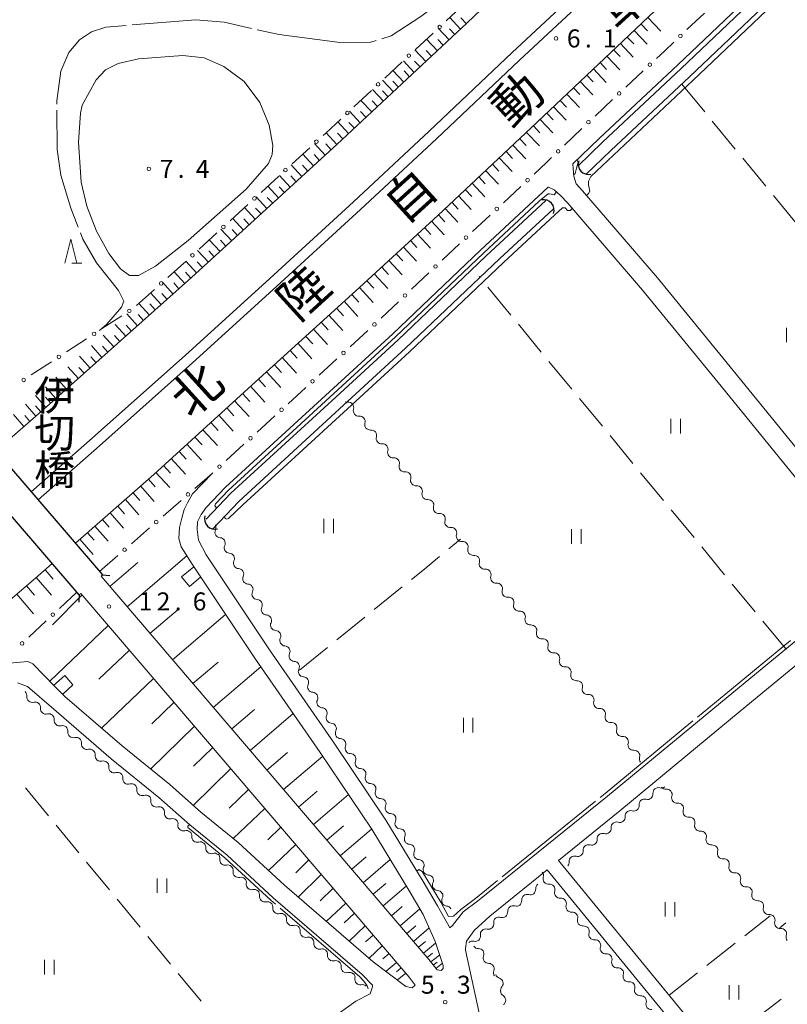
# Model space of a CAD drawing. Units: millimetres. Extents: x -74000 to -72000, y 40500 to 42000.
# Drawn here: x -73063 to -72904, y 40926 to 41131 of the extents above; entities that cross this region are included whole.
import ezdxf

# ---------------------------------------------------------------- set-up
doc = ezdxf.new("R2010")
doc.units = ezdxf.units.MM
for name, color, linetype, lineweight in [('210100_道路縁（街区線）', 7, 'Continuous', 15), ('220300_道路橋（高架部）', 7, 'Continuous', 30), ('220399_道路橋ひげ', 7, 'Continuous', 30), ('222600_分離帯', 7, 'Continuous', 9), ('421906_坑口（真形）', 7, 'Continuous', 30), ('510100_水涯線（河川、湖池等）（海岸線）', 7, 'Continuous', 15), ('510200_一条河川、細流', 7, 'Continuous', 15), ('610111_人工斜面(上)', 7, 'Continuous', 9), ('610199_人工斜面(中)', 7, 'Continuous', 9), ('613000_垣', 7, 'Continuous', 20), ('630200_耕地界', 7, 'Continuous', 9), ('631100_田', 7, 'Continuous', 9), ('633200_針葉樹林', 7, 'Continuous', 9), ('710200_等高線（主曲線）', 7, 'Continuous', 9), ('710300_等高線（補助曲線）', 7, 'Continuous', 9), ('731200_図化機測定による標高点', 7, 'Continuous', 20), ('731207_図化機測定による標高点（注記）', 7, 'Continuous', 20), ('812100_道路の路線名', 7, 'Continuous', 0), ('812500_橋', 7, 'Continuous', 0)]:
    doc.layers.add(name, color=color, linetype=linetype, lineweight=lineweight)
doc.styles.add('Style-Kanji', font='txt')
doc.styles.add('Style-WORKING', font='txt')

msp = doc.modelspace()

# ---------------------------------------------------------------- linework, layer by layer
at = {"layer": '210100_道路縁（街区線）', "flags": 128}
for points in [[(-73068.17, 41041.2), (-73057.61, 41050.36), (-73027.45, 41077.27), (-72997.29, 41104.91), (-72970.22, 41130.17), (-72943.74, 41155.48), (-72923.55, 41174.81), (-72903.09, 41194.72), (-72880.21, 41217.14), (-72855.36, 41241.62), (-72835.46, 41261.64), (-72814.06, 41283.25), (-72793.48, 41304.8), (-72768.27, 41332.05)], [(-72768.27, 41293.83), (-72787.96, 41274.11), (-72807.12, 41254.7), (-72831.55, 41230.16), (-72855.89, 41205.9), (-72882.6, 41179.53), (-72899.45, 41163.4), (-72916.24, 41146.99), (-72936.46, 41127.7), (-72956.82, 41108.39), (-72976.24, 41090.19), (-72992.54, 41075.19), (-73014.97, 41054.87), (-73035.32, 41036.28), (-73051.63, 41021.97)], [(-72824.73, 41137.61), (-72790.6, 41096.84), (-72789.12, 41094.86), (-72789.09, 41094.06), (-72789.35, 41093.24), (-72791.2, 41091.37), (-72840.42, 41051.7), (-72878.71, 41020.47), (-72881.08, 41018.38), (-72882.06, 41018.26), (-72882.59, 41018.3), (-72886.28, 41022.84), (-72914.82, 41057.91), (-72930.6, 41077.21), (-72946.15, 41095.31), (-72947.46, 41096.75), (-72948, 41098.35), (-72948.13, 41099.95), (-72948.15, 41100.92), (-72942.68, 41106.21), (-72926.32, 41121.52), (-72906.87, 41140.1)], [(-72948.41, 41091.79), (-72949.19, 41092.7), (-72950.74, 41094.36), (-72952.09, 41095.54), (-72953.23, 41096.05), (-72953.29, 41096.05), (-72967.35, 41082.97), (-72985.63, 41065.57), (-73007.01, 41045.9), (-73020.41, 41033.63), (-73024.46, 41029.37), (-73025.49, 41027.95), (-73026.24, 41026.39), (-73026.29, 41024.82), (-73026, 41022.57), (-73024.45, 41019.52), (-73011.27, 40999.8), (-72997.81, 40980.38), (-72987.06, 40964.32), (-72979.27, 40951.55), (-72976.29, 40946.53), (-72975.04, 40944.28), (-72974.26, 40942.84), (-72973.73, 40941.94), (-72973.17, 40942.43), (-72970.98, 40945.26), (-72967.99, 40947.47), (-72940.96, 40969.36), (-72915.89, 40990.09), (-72885.29, 41015.28)], [(-72889.38, 41020.31), (-72917.92, 41055.38), (-72933.67, 41074.64), (-72948.41, 41091.79)], [(-72976.41, 40933.16), (-72975.58, 40933.06), (-72975.17, 40933.49), (-72975.15, 40934.08), (-72976.84, 40939.12), (-72979.3, 40944.74), (-72982.27, 40949.74), (-72990.01, 40962.43), (-73000.7, 40978.41), (-73014.16, 40997.83), (-73027.36, 41017.58), (-73029.65, 41021.2), (-73030.12, 41022.95), (-73029.99, 41025.25), (-73029.52, 41027.15), (-73029.01, 41028.98), (-73028.35, 41030.38), (-73027.28, 41032.22), (-73023.21, 41036.49)], [(-73056.44, 41017.74), (-73059.35, 41015.19), (-73080.04, 40997.52), (-73099.16, 40981.39), (-73121.91, 40962.29), (-73141.81, 40945.75), (-73161.45, 40929.72), (-73183.12, 40912.58), (-73202.59, 40897.28), (-73224.75, 40879.9), (-73247, 40862.99), (-73267.01, 40847.8)], [(-73045.97, 41015.39), (-73046.3, 41015.11), (-72978.04, 40935.28), (-72976.41, 40933.16)], [(-72951.17, 40955.96), (-72938.43, 40966.26), (-72913.35, 40987), (-72882.77, 41012.18), (-72852.5, 40974.91)], [(-72980.99, 40930.02), (-72982.22, 40931.7), (-73050.47, 41011.53), (-73050.83, 41011.22)], [(-73067.84, 40996.33), (-73066.89, 40996.85), (-73061.54, 40997.36), (-73060.51, 40996.87)], [(-73060.51, 40996.87), (-73055.87, 40992.1), (-73053.81, 40990.05), (-73041.93, 40979.78), (-73032.02, 40971.73), (-73025.53, 40966.01), (-73017.76, 40959.68), (-73008.16, 40950.81), (-72989.73, 40934.89), (-72982.94, 40929.7), (-72981.61, 40929.44), (-72980.99, 40930.02)], [(-73074.25, 40860.7), (-73051.12, 40879.85), (-73038.36, 40890.14), (-73016.21, 40908.38), (-72997.72, 40923.5), (-72993.32, 40926.69), (-72990.3, 40928.18), (-72989.83, 40929.66), (-72989.84, 40930.02), (-72992.02, 40932.24), (-73010.49, 40948.2), (-73020.06, 40957.04), (-73027.8, 40963.34), (-73034.29, 40969.05), (-73044.18, 40977.1), (-73056.1, 40987.41), (-73061.6, 40992.13), (-73063.7, 40992.89)], [(-72951.17, 40955.96), (-72907.68, 40902.92)], [(-72919.57, 40866.68), (-72964.96, 40919.24), (-72966.9, 40922.07), (-72967.37, 40922.95), (-72970.47, 40937.31), (-72970.48, 40937.64), (-72970.29, 40939.15), (-72968.69, 40941.41), (-72965.47, 40944.36), (-72953.54, 40954.02)], [(-72953.54, 40954.02), (-72910.09, 40900.95)]]:
    msp.add_lwpolyline(points, dxfattribs=at)
at = {"layer": '220300_道路橋（高架部）', "flags": 128}
for points in [[(-73074.21, 41048.22), (-73045.97, 41015.39)], [(-73050.83, 41011.22), (-73079.06, 41044.04)]]:
    msp.add_lwpolyline(points, dxfattribs=at)
at = {"layer": '220399_道路橋ひげ'}
for p, q in [((-73045.97, 41015.39), (-73044.474, 41015.278)), ((-73050.83, 41011.22), (-73050.942, 41009.724))]:
    msp.add_line(p, q, dxfattribs=at)
at = {"layer": '222600_分離帯', "flags": 128}
for points in [[(-73060.81, 41032.64), (-73048.11, 41043.85), (-73028.72, 41061.13), (-73012.05, 41076.3), (-72993.81, 41093.01), (-72978.05, 41107.74), (-72960.79, 41124.06), (-72944.16, 41139.61), (-72925.77, 41156.81), (-72907.7, 41174.56), (-72887.78, 41193.82), (-72867.46, 41214.1), (-72850.35, 41230.98), (-72835.17, 41246.24), (-72820.46, 41260.87), (-72808.94, 41272.79), (-72795.92, 41285.71), (-72780.02, 41301.96), (-72768.27, 41313.66)], [(-72768.27, 41310.52), (-72778.45, 41300.42), (-72794.35, 41284.16), (-72807.37, 41271.25), (-72818.89, 41259.33), (-72833.62, 41244.68), (-72848.79, 41229.42), (-72865.91, 41212.54), (-72886.24, 41192.25), (-72906.17, 41172.98), (-72924.25, 41155.22), (-72942.65, 41138.01), (-72959.28, 41122.46), (-72976.55, 41106.13), (-72992.31, 41091.4), (-73010.57, 41074.68), (-73027.25, 41059.5), (-73046.65, 41042.2), (-73059.38, 41030.97)]]:
    msp.add_lwpolyline(points, dxfattribs=at)
at = {"layer": '421906_坑口（真形）'}
for centre, start, end in [((-72944.892817, 41100.861292), 161.756519, 281.757975), ((-72954.237813, 41091.280783), 340.904998, 100.906454), ((-73022.609358, 41027.049936), 163.823515, 283.824971)]:
    msp.add_arc(centre, 2.165048, start, end, dxfattribs=at)
at = {"layer": '510100_水涯線（河川、湖池等）（海岸線）', "flags": 128}
for points in [[(-72768.27, 41277.54), (-72776.35, 41269.14), (-72796.68, 41248.44), (-72817.5, 41227.34), (-72854.3, 41190.82), (-72872.68, 41172.22), (-72886.36, 41158.87), (-72906.16, 41139.36), (-72925.62, 41120.77), (-72941.98, 41105.46), (-72947.17, 41100.46)], [(-72768.27, 41274.11), (-72774.63, 41267.51), (-72794.99, 41246.77), (-72815.82, 41225.67), (-72852.57, 41189.1), (-72870.96, 41170.49), (-72884.65, 41157.13), (-72904.46, 41137.61), (-72923.94, 41119), (-72940.3, 41103.69), (-72945.45, 41098.69)], [(-73024.41, 41026.98), (-73019.28, 41032.39), (-72997.5, 41052.37), (-72984.53, 41064.3), (-72966.25, 41081.71), (-72953.79, 41093.3)], [(-73023.07, 41024.98), (-73017.66, 41030.66), (-72995.85, 41050.67), (-72982.95, 41062.54), (-72963.4, 41081.13), (-72952.25, 41091.49)], [(-73029.55, 41014.99), (-73027, 41017.03)], [(-73029.55, 41014.99), (-73027.9, 41012.99)], [(-73025.58, 41014.9), (-73027.9, 41012.99)], [(-73056.16, 40992.38), (-73053.85, 40994.44)], [(-73053.85, 40994.44), (-73052.19, 40992.48)], [(-73052.19, 40992.48), (-73054.28, 40990.51)]]:
    msp.add_lwpolyline(points, dxfattribs=at)
at = {"layer": '510200_一条河川、細流', "extrusion": (0, 0, -1)}
for centre, start, end in [((72995.092146, 41052.447269), 264.436326, 293.385971), ((72992.712245, 41049.54924), 320.606687, 16.777048), ((72992.712245, 41049.54924), 264.436315, 320.606676), ((72990.332343, 41046.651212), 320.606676, 16.777037), ((72990.332343, 41046.651212), 264.436315, 320.606676), ((72987.952441, 41043.753184), 320.606676, 16.777037), ((72987.952441, 41043.753184), 264.436315, 320.606676), ((72985.57254, 41040.855155), 320.606676, 16.777037), ((72985.57254, 41040.855155), 264.436315, 320.606676), ((72983.192638, 41037.957127), 320.606676, 16.777037), ((72983.192638, 41037.957127), 264.436315, 320.606676), ((72980.812736, 41035.059099), 320.606676, 16.777037), ((72980.812736, 41035.059099), 264.436315, 320.606676), ((72978.432834, 41032.161071), 320.606676, 16.777037), ((72978.432834, 41032.161071), 264.436315, 320.606676), ((72976.052933, 41029.263043), 320.606676, 16.777037), ((72976.052933, 41029.263043), 264.436315, 320.606676), ((72973.673031, 41026.365014), 320.606676, 16.777037), ((73023.528694, 41025.207271), 149.074342, 205.244703), ((72973.673031, 41026.365014), 264.436315, 320.606676), ((73021.601473, 41021.99039), 92.90398, 149.074342), ((73021.601473, 41021.99039), 149.074342, 205.244703), ((72971.293129, 41023.466986), 320.606676, 16.777037), ((72971.293129, 41023.466986), 264.436315, 320.606676), ((72968.913227, 41020.568958), 320.606676, 16.777037), ((73019.674253, 41018.773509), 92.90398, 149.074342), ((73019.674253, 41018.773509), 149.074342, 205.244703), ((72968.913227, 41020.568958), 264.436315, 320.606676), ((72966.533326, 41017.67093), 320.606676, 16.777037), ((73017.747032, 41015.556629), 92.90398, 149.074342), ((73017.747032, 41015.556629), 149.074342, 205.244703), ((72966.533326, 41017.67093), 264.436315, 320.606676), ((72964.153424, 41014.772901), 320.606676, 16.777037), ((72964.153424, 41014.772901), 264.436315, 320.606676), ((73015.819812, 41012.339748), 92.90398, 149.074342), ((73015.819812, 41012.339748), 149.074342, 205.244703), ((72961.773522, 41011.874873), 320.606676, 16.777037), ((73013.892591, 41009.122867), 92.90398, 149.074342), ((72961.773522, 41011.874873), 264.436315, 320.606676), ((73013.892591, 41009.122867), 149.074342, 205.244703), ((72959.39362, 41008.976845), 320.606676, 16.777037), ((72959.39362, 41008.976845), 264.436315, 320.606676), ((73011.965371, 41005.905987), 92.90398, 149.074342), ((73011.965371, 41005.905987), 149.074342, 205.244703), ((72957.013718, 41006.078817), 320.606676, 16.777037), ((73010.03815, 41002.689106), 92.90398, 149.074342), ((72957.013718, 41006.078817), 264.436315, 320.606676), ((73010.03815, 41002.689106), 149.074342, 205.244703), ((72954.633817, 41003.180789), 320.606676, 16.777037), ((72954.633817, 41003.180789), 264.436315, 320.606676), ((73008.11093, 40999.472225), 92.90398, 149.074342), ((73008.11093, 40999.472225), 149.074342, 205.244703), ((72952.253915, 41000.28276), 320.606676, 16.777037), ((72952.253915, 41000.28276), 264.436315, 320.606676), ((72949.874013, 40997.384732), 320.606676, 16.777037), ((73006.183709, 40996.255345), 92.90398, 149.074342), ((73006.183709, 40996.255345), 149.074342, 205.244703), ((72949.874013, 40997.384732), 264.436315, 320.606676), ((73004.256489, 40993.038464), 92.90398, 149.074342), ((73004.256489, 40993.038464), 149.074342, 205.244703), ((72947.494111, 40994.486704), 320.606676, 16.777037), ((72947.494111, 40994.486704), 264.436315, 320.606676), ((72945.11421, 40991.588676), 320.606676, 16.777037), ((73062.838826, 40990.233338), 130.619197, 186.789558), ((73002.329268, 40989.821583), 92.90398, 149.074342), ((73002.329268, 40989.821583), 149.074342, 205.244703), ((72945.11421, 40991.588676), 264.436315, 320.606676), ((73059.992376, 40987.791981), 74.448836, 130.619197), ((73059.992376, 40987.791981), 130.619197, 186.789558), ((73000.402048, 40986.604703), 92.90398, 149.074342), ((72942.734308, 40988.690647), 320.606676, 16.777037), ((72942.734308, 40988.690647), 264.436315, 320.606676), ((73057.145927, 40985.350624), 74.448836, 130.619197), ((73057.149528, 40985.350571), 130.86502, 187.035381), ((73000.402048, 40986.604703), 149.074342, 205.244703), ((72940.354406, 40985.792619), 320.606676, 16.777037), ((73054.313579, 40982.897024), 74.694659, 130.86502), ((73054.313579, 40982.897024), 130.86502, 187.035381), ((72998.474827, 40983.387822), 92.90398, 149.074342), ((72998.474827, 40983.387822), 149.074342, 205.244703), ((72940.354406, 40985.792619), 264.436315, 320.606676), ((72937.974504, 40982.894591), 320.606676, 16.777037), ((73051.47763, 40980.443477), 74.694659, 130.86502), ((73051.47763, 40980.443477), 130.86502, 187.035381), ((72996.547607, 40980.170941), 92.90398, 149.074342), ((72937.974504, 40982.894591), 264.436315, 320.606676), ((73048.641681, 40977.98993), 74.694659, 130.86502), ((72996.492289, 40980.168951), 146.21969, 202.390051), ((72935.594603, 40979.996563), 320.606676, 16.777037), ((72935.594603, 40979.996563), 264.436315, 320.606676), ((73048.641681, 40977.98993), 130.86502, 187.035381), ((72994.407252, 40977.052042), 90.049329, 146.21969), ((72994.407252, 40977.052042), 146.21969, 202.390051), ((72933.214701, 40977.098535), 320.606676, 16.777037), ((73045.805732, 40975.536383), 74.694659, 130.86502), ((73045.795541, 40975.518587), 129.109123, 185.279484), ((72992.322214, 40973.935134), 90.049329, 146.21969), ((73042.885744, 40973.153089), 72.938762, 129.109123), ((73042.885744, 40973.153089), 129.109123, 185.279484), ((72992.322214, 40973.935134), 146.21969, 202.390051), ((73039.975946, 40970.787592), 72.938762, 129.109123), ((73039.975946, 40970.787592), 129.109123, 185.279484), ((72990.237177, 40970.818225), 90.049329, 146.21969), ((72990.237177, 40970.818225), 146.21969, 202.390051), ((72929.742999, 40972.154521), 230.33632, 286.506681), ((72928.874004, 40971.890235), 264.446047, 320.616408), ((73037.066149, 40968.422094), 72.938762, 129.109123), ((73037.041374, 40968.489274), 131.341806, 187.512167), ((72988.152139, 40967.701317), 90.049329, 146.21969), ((72932.629765, 40969.760972), 230.33632, 286.506681), ((72932.629765, 40969.760972), 174.165959, 230.33632), ((72926.494595, 40968.991803), 320.616408, 16.786769), ((73034.225941, 40966.012212), 75.171445, 131.341806), ((73034.225941, 40966.012212), 131.341806, 187.512167), ((72988.152139, 40967.701317), 146.21969, 202.390051), ((72935.516531, 40967.367422), 174.165959, 230.33632), ((72926.494595, 40968.991803), 264.446047, 320.616408), ((73031.410507, 40963.535151), 75.171445, 131.341806), ((72986.067102, 40964.584408), 90.049329, 146.21969), ((72986.091634, 40964.599822), 148.610285, 204.780646), ((72938.403297, 40964.973872), 174.165959, 230.33632), ((72935.516531, 40967.367422), 230.33632, 286.506681), ((72924.115185, 40966.093371), 320.616408, 16.786769), ((72924.115185, 40966.093371), 264.446047, 320.616408), ((73031.410507, 40963.535151), 131.341806, 187.512167), ((72941.317748, 40962.625599), 174.830466, 231.000827), ((72938.403417, 40964.985509), 231.000827, 287.171188), ((72921.735776, 40963.194938), 320.616408, 16.786769), ((73028.595073, 40961.05809), 75.171445, 131.341806), ((73028.555422, 40961.068117), 129.172006, 185.342367), ((72984.138422, 40961.398656), 92.439924, 148.610285), ((72984.138422, 40961.398656), 148.610285, 204.780646), ((72941.317748, 40962.625599), 231.000827, 287.171188), ((72921.735776, 40963.194938), 264.446047, 320.616408), ((72919.356366, 40960.296506), 320.616408, 16.786769), ((73025.648223, 40958.699428), 73.001645, 129.172006), ((73025.648223, 40958.699428), 129.172006, 185.342367), ((72982.185211, 40958.19749), 92.439924, 148.610285), ((72982.185211, 40958.19749), 148.610285, 204.780646), ((72944.23208, 40960.26569), 231.000827, 287.171188), ((72944.23208, 40960.26569), 174.830466, 231.000827), ((72919.356366, 40960.296506), 264.446047, 320.616408), ((73022.741023, 40956.330738), 73.001645, 129.172006), ((73022.705918, 40956.431091), 132.756699, 188.92706), ((72947.146411, 40957.905781), 231.000823, 287.171184), ((72947.146411, 40957.905781), 174.830466, 231.000827), ((72916.976957, 40957.398073), 320.616408, 16.786769), ((72916.976957, 40957.398073), 264.446047, 320.616408), ((73019.952506, 40953.885267), 76.586338, 132.756699), ((73019.952506, 40953.885267), 132.756699, 188.92706), ((72980.231999, 40954.996323), 92.439924, 148.610285), ((72980.231999, 40954.996323), 148.610285, 204.780646), ((72950.060742, 40955.545871), 174.830462, 219.44822), ((72914.597547, 40954.499641), 320.616408, 16.786769), ((73017.199095, 40951.339442), 76.586338, 132.756699), ((72978.278788, 40951.795157), 92.439924, 148.610285), ((72955.393173, 40952.79753), 140.684286, 196.854647), ((72914.597547, 40954.499641), 264.446047, 320.616408), ((73017.199095, 40951.339442), 132.756699, 188.92706), ((72978.28567, 40951.799673), 149.287172, 205.457533), ((72954.775728, 40950.121951), 354.798504, 50.968866), ((72953.017199, 40949.89628), 84.513925, 140.684286), ((72953.017199, 40949.89628), 140.684286, 196.854647), ((72912.218138, 40951.601209), 320.616408, 16.786769), ((72912.218138, 40951.601209), 264.446047, 320.616408), ((73014.445683, 40948.793617), 76.586338, 132.756699), ((73014.445683, 40948.793617), 132.756699, 188.92706), ((72976.370413, 40948.575656), 93.116811, 149.287172), ((72976.335188, 40948.616082), 150.881426, 207.051787), ((72957.688743, 40947.760416), 354.798504, 50.968866), ((72957.688743, 40947.760416), 50.968866, 107.139227), ((72909.838728, 40948.702776), 320.616408, 16.786769), ((73011.692271, 40946.247792), 76.586338, 132.756699), ((73011.667159, 40946.24409), 130.823173, 186.993534), ((72974.510368, 40945.340028), 94.711065, 150.881426), ((72960.601757, 40945.398881), 354.798504, 50.968866), ((72960.601757, 40945.398881), 50.968866, 107.139227), ((72950.641225, 40946.995031), 84.513925, 140.684286), ((72950.641225, 40946.995031), 140.684286, 196.854647), ((72909.838728, 40948.702776), 264.446047, 320.616408), ((73008.829419, 40943.792614), 74.652811, 130.823173), ((73008.829419, 40943.792614), 130.823173, 186.993534), ((72963.514772, 40943.037347), 50.968866, 107.139227), ((72948.265251, 40944.093782), 84.513925, 140.684286), ((72948.265251, 40944.093782), 140.684286, 196.854647), ((72907.459319, 40945.804344), 320.616408, 16.786769), ((72907.459319, 40945.804344), 264.446047, 320.616408), ((73005.991679, 40941.341139), 74.652811, 130.823173), ((73005.991679, 40941.341139), 130.823173, 186.993534), ((72963.511484, 40943.089429), 351.472184, 47.642545), ((72945.889277, 40941.192533), 84.513925, 140.684286), ((72905.079909, 40942.905911), 320.616408, 16.786769), ((72905.079909, 40942.905911), 264.446047, 320.616408), ((72966.282568, 40940.562852), 351.472184, 47.642545), ((72966.282568, 40940.562852), 47.642545, 103.812906), ((72945.889277, 40941.192533), 140.684286, 196.854647), ((72902.7005, 40940.007479), 320.616408, 16.786769), ((73003.153939, 40938.889664), 74.652811, 130.823173), ((73003.153939, 40938.889664), 130.823173, 186.993534), ((72969.053653, 40938.036275), 47.642545, 103.812906), ((72967.815337, 40938.728317), 269.107926, 325.278287), ((72943.513303, 40938.291283), 84.513925, 140.684286), ((72943.513303, 40938.291283), 140.684286, 196.854647), ((73000.316198, 40936.438189), 74.652811, 130.823173), ((73000.316198, 40936.438189), 130.823173, 186.993534), ((72965.67937, 40935.646086), 325.278287, 21.448648), ((72941.137329, 40935.390034), 84.513925, 140.684286), ((72941.137329, 40935.390034), 140.684286, 196.854647), ((72997.478458, 40933.986714), 74.652811, 130.823173), ((72997.478458, 40933.986714), 130.823173, 186.993534), ((72965.67937, 40935.646086), 269.107926, 325.278287), ((72994.640718, 40931.535239), 74.652811, 130.823173), ((72994.596897, 40931.656937), 135.504055, 191.674417), ((72963.543404, 40932.563855), 325.278287, 21.448648), ((72963.11829, 40932.544722), 287.481467, 343.651828), ((72938.761355, 40932.488785), 84.513925, 140.684286), ((72938.761355, 40932.488785), 140.684286, 196.854647), ((72991.968677, 40928.982062), 79.333694, 135.504055), ((72936.385381, 40929.587536), 84.513925, 140.684286), ((72936.385381, 40929.587536), 140.684286, 196.854647), ((72962.062764, 40928.946338), 343.651828, 39.82219), ((72962.091952, 40928.789988), 301.142441, 357.312802), ((72934.009407, 40926.686286), 84.513925, 140.684286), ((72934.009407, 40926.686286), 140.684286, 196.854647)]:
    msp.add_arc(centre, 1.127969, start, end, dxfattribs=at)
at = {"layer": '510200_一条河川、細流'}
for centre, start, end in [((-72994.874243, 41050.199995), 343.273704, 95.512921), ((-72992.494341, 41047.301967), 343.273716, 95.512932), ((-72990.11444, 41044.403939), 343.273716, 95.512932), ((-72987.734538, 41041.505911), 343.273716, 95.512932), ((-72985.354636, 41038.607882), 343.273716, 95.512932), ((-72982.974734, 41035.709854), 343.273716, 95.512932), ((-72980.594833, 41032.811826), 343.273716, 95.512932), ((-72978.214931, 41029.913798), 343.273716, 95.512932), ((-72975.835029, 41027.015769), 343.273716, 95.512932), ((-73021.486088, 41024.245253), 154.80605, 267.045267), ((-72973.455127, 41024.117741), 343.273716, 95.512932), ((-72971.075226, 41021.219713), 343.273716, 95.512932), ((-73019.558867, 41021.028372), 154.80605, 267.045267), ((-73017.631647, 41017.811491), 154.80605, 267.045267), ((-72968.695324, 41018.321685), 343.273716, 95.512932), ((-72966.315422, 41015.423657), 343.273716, 95.512932), ((-73015.704426, 41014.594611), 154.80605, 267.045267), ((-73013.777206, 41011.37773), 154.80605, 267.045267), ((-72963.93552, 41012.525628), 343.273716, 95.512932), ((-72961.555618, 41009.6276), 343.273716, 95.512932), ((-73011.849985, 41008.160849), 154.80605, 267.045267), ((-72959.175717, 41006.729572), 343.273716, 95.512932), ((-73009.922765, 41004.943969), 154.80605, 267.045267), ((-72956.795815, 41003.831544), 343.273716, 95.512932), ((-73007.995544, 41001.727088), 154.80605, 267.045267), ((-72954.415913, 41000.933515), 343.273716, 95.512932), ((-73006.068324, 40998.510207), 154.80605, 267.045267), ((-72952.036011, 40998.035487), 343.273716, 95.512932), ((-73004.141103, 40995.293327), 154.80605, 267.045267), ((-72949.65611, 40995.137459), 343.273716, 95.512932), ((-73002.213883, 40992.076446), 154.80605, 267.045267), ((-72947.276208, 40992.239431), 343.273716, 95.512932), ((-73060.596729, 40989.967407), 173.261195, 285.500412), ((-73000.286662, 40988.859565), 154.80605, 267.045267), ((-72944.896306, 40989.341403), 343.273716, 95.512932), ((-73057.750279, 40987.526049), 173.261195, 285.500412), ((-72942.516404, 40986.443374), 343.273716, 95.512932), ((-73054.908593, 40985.075023), 173.015371, 285.254588), ((-72998.359442, 40985.642685), 154.80605, 267.045267), ((-72940.136503, 40983.545346), 343.273716, 95.512932), ((-73052.072644, 40982.621475), 173.015371, 285.254588), ((-72996.432221, 40982.425804), 154.80605, 267.045267), ((-72937.756601, 40980.647318), 343.273716, 95.512932), ((-73049.236695, 40980.167928), 173.015371, 285.254588), ((-72994.404307, 40979.309853), 157.660702, 269.899918), ((-73046.400746, 40977.714381), 173.015371, 285.254588), ((-72935.376699, 40977.74929), 343.273716, 95.512932), ((-73043.547215, 40975.311833), 174.771269, 287.010486), ((-72992.319269, 40976.192945), 157.660702, 269.899918), ((-73040.637417, 40972.946335), 174.771269, 287.010486), ((-72990.234232, 40973.076036), 157.660702, 269.899918), ((-72930.383545, 40969.989477), 73.544072, 185.783288), ((-73037.72762, 40970.580838), 174.771269, 287.010486), ((-72988.149194, 40969.959128), 157.660702, 269.899918), ((-72928.656482, 40969.642925), 343.263984, 95.503201), ((-73034.80281, 40968.195087), 172.538585, 284.777802), ((-72986.064157, 40966.842219), 157.660702, 269.899918), ((-72933.270311, 40967.595927), 73.544072, 185.783288), ((-72926.277073, 40966.744493), 343.263984, 95.503201), ((-73031.987376, 40965.718026), 172.538585, 284.777802), ((-72936.157077, 40965.202377), 73.544072, 185.783288), ((-72923.897663, 40963.846061), 343.263984, 95.503201), ((-73029.171942, 40963.240964), 172.538585, 284.777802), ((-72984.041303, 40963.654379), 155.270107, 267.509324), ((-72939.069029, 40962.828038), 72.879565, 185.118781), ((-73026.307324, 40960.858896), 174.708386, 286.947602), ((-72982.088092, 40960.453213), 155.270107, 267.509324), ((-72941.983361, 40960.468129), 72.879565, 185.118781), ((-72921.518254, 40960.947628), 343.263984, 95.503201), ((-73023.400124, 40958.490206), 174.708386, 286.947602), ((-72944.897692, 40958.108219), 72.879565, 185.118781), ((-72919.138844, 40958.049196), 343.263984, 95.503201), ((-72980.13488, 40957.252047), 155.270107, 267.509324), ((-72947.812024, 40955.74831), 72.879569, 185.118786), ((-73020.4753, 40956.08172), 171.123693, 283.36291), ((-72978.181669, 40954.05088), 155.270107, 267.509324), ((-72916.759435, 40955.150763), 343.263984, 95.503201), ((-73017.721888, 40953.535895), 171.123693, 283.36291), ((-72953.232058, 40952.143847), 163.196105, 275.435322), ((-72914.380025, 40952.252331), 343.263984, 95.503201), ((-73014.968476, 40950.99007), 171.123693, 283.36291), ((-72976.246652, 40950.830074), 154.593219, 266.832436), ((-72912.000616, 40949.353898), 343.263984, 95.503201), ((-73012.215065, 40948.444245), 171.123693, 283.36291), ((-72957.024334, 40949.918257), 252.911526, 5.150743), ((-72950.856084, 40949.242597), 163.196105, 275.435322), ((-72974.323934, 40947.59013), 152.998966, 265.238182), ((-72959.937348, 40947.556723), 252.911526, 5.150743), ((-72948.48011, 40946.341348), 163.196105, 275.435322), ((-72909.621206, 40946.455466), 343.263984, 95.503201), ((-73009.426023, 40945.970178), 173.057219, 285.296436), ((-72962.850363, 40945.195188), 252.911526, 5.150743), ((-72907.241797, 40943.557034), 343.263984, 95.503201), ((-73006.588283, 40943.518703), 173.057219, 285.296436), ((-72965.744483, 40942.755609), 256.237846, 8.477063), ((-72946.104136, 40943.440099), 163.196105, 275.435322), ((-73003.750543, 40941.067227), 173.057219, 285.296436), ((-72968.515567, 40940.229032), 256.237846, 8.477063), ((-72943.728162, 40940.53885), 163.196105, 275.435322), ((-72904.862387, 40940.658601), 343.263984, 95.503201), ((-73000.912803, 40938.615752), 173.057219, 285.296436), ((-72998.075062, 40936.164277), 173.057219, 285.296436), ((-72967.781186, 40936.470762), 338.602104, 90.841321), ((-72941.352188, 40937.6376), 163.196105, 275.435322), ((-72965.645219, 40933.388532), 338.602104, 90.841321), ((-72938.976214, 40934.736351), 163.196105, 275.435322), ((-72995.237322, 40933.712802), 173.057219, 285.296436), ((-72936.60024, 40931.835102), 163.196105, 275.435322), ((-72992.385589, 40931.201049), 168.376336, 280.615553), ((-72963.797486, 40930.391489), 320.228563, 72.46778), ((-72963.260476, 40926.858079), 306.567589, 58.806806), ((-72934.224266, 40928.933852), 163.196105, 275.435322), ((-72931.848292, 40926.032603), 163.196105, 275.435322)]:
    msp.add_arc(centre, 1.129844, start, end, dxfattribs=at)
at = {"layer": '610111_人工斜面(上)', "flags": 128}
for points in [[(-72785.05, 41313.91), (-72793.48, 41304.8), (-72814.06, 41283.25), (-72835.46, 41261.64), (-72855.36, 41241.62), (-72880.21, 41217.14), (-72903.09, 41194.72), (-72923.55, 41174.81), (-72943.74, 41155.48), (-72970.22, 41130.17), (-72997.29, 41104.91), (-73027.45, 41077.27), (-73057.61, 41050.36), (-73068.17, 41041.2)], [(-72768.27, 41293.83), (-72787.96, 41274.11), (-72807.12, 41254.7), (-72831.55, 41230.16), (-72855.89, 41205.9), (-72882.6, 41179.53), (-72899.45, 41163.4), (-72916.24, 41146.99), (-72936.46, 41127.7), (-72956.82, 41108.39), (-72976.24, 41090.19), (-72992.54, 41075.19), (-73014.97, 41054.87), (-73035.32, 41036.28), (-73051.63, 41021.97)], [(-73361.72, 40780.22), (-73351.5, 40787.12), (-73329.46, 40802.5), (-73308.68, 40817.27), (-73288.68, 40831.8), (-73267.01, 40847.8), (-73247, 40862.99), (-73224.75, 40879.9), (-73202.59, 40897.28), (-73183.12, 40912.58), (-73161.45, 40929.72), (-73141.81, 40945.75), (-73121.91, 40962.29), (-73099.16, 40981.39), (-73080.04, 40997.52), (-73059.35, 41015.19), (-73056.44, 41017.74)], [(-73045.97, 41015.39), (-73046.59, 41016.1)], [(-72976.41, 40933.16), (-72978.04, 40935.28), (-73046.3, 41015.11)], [(-73050.47, 41011.53), (-72982.22, 40931.7), (-72980.99, 40930.02)]]:
    msp.add_lwpolyline(points, dxfattribs=at)
at = {"layer": '610199_人工斜面(中)', "flags": 128}
for points in [[(-72971.52, 41128.96), (-72973.77, 41131.37)], [(-72970.32, 41130.08), (-72971.44, 41131.29)], [(-72932.61, 41131.37), (-72929.89, 41128.52)], [(-72973.93, 41126.7), (-72976.19, 41129.12)], [(-72972.73, 41127.83), (-72973.85, 41129.04)], [(-72935.45, 41128.66), (-72932.74, 41125.82)], [(-72934.03, 41130.02), (-72932.67, 41128.59)], [(-72976.35, 41124.45), (-72978.6, 41126.86)], [(-72975.14, 41125.58), (-72976.27, 41126.78)], [(-72936.87, 41127.31), (-72935.52, 41125.89)], [(-72978.76, 41122.2), (-72981.01, 41124.62)], [(-72977.55, 41123.33), (-72978.68, 41124.53)], [(-72939.69, 41124.64), (-72938.35, 41123.23)], [(-72938.28, 41125.97), (-72935.6, 41123.14)], [(-72941.09, 41123.31), (-72938.43, 41120.5)], [(-72981.17, 41119.95), (-72983.42, 41122.36)], [(-72979.96, 41121.08), (-72981.09, 41122.28)], [(-72943.88, 41120.66), (-72941.24, 41117.87)], [(-72942.49, 41121.98), (-72941.16, 41120.58)], [(-72983.35, 41117.92), (-72985.6, 41120.33)], [(-72982.15, 41119.04), (-72983.27, 41120.25)], [(-72945.27, 41119.34), (-72943.95, 41117.95)], [(-72987.58, 41113.97), (-72989.83, 41116.38)], [(-72985.48, 41115.93), (-72987.73, 41118.34)], [(-72984.45, 41116.89), (-72985.58, 41118.1)], [(-72948.03, 41116.72), (-72946.72, 41115.34)], [(-72946.66, 41118.03), (-72944.03, 41115.25)], [(-72986.6, 41114.89), (-72987.73, 41116.09)], [(-72949.41, 41115.42), (-72946.8, 41112.66)], [(-72989.99, 41111.72), (-72992.24, 41114.13)], [(-72988.78, 41112.85), (-72989.91, 41114.05)], [(-72952.18, 41112.79), (-72949.55, 41110.03)], [(-72950.79, 41114.1), (-72949.49, 41112.73)], [(-72992.4, 41109.47), (-72994.65, 41111.89)], [(-72991.2, 41110.6), (-72992.32, 41111.8)], [(-72953.57, 41111.47), (-72952.26, 41110.08)], [(-72994.81, 41107.22), (-72997.06, 41109.63)], [(-72993.61, 41108.35), (-72994.73, 41109.55)], [(-72956.38, 41108.81), (-72955.05, 41107.4)], [(-72954.97, 41110.15), (-72952.32, 41107.35)], [(-72997.23, 41104.97), (-72999.48, 41107.38)], [(-72996.02, 41106.09), (-72997.15, 41107.3)], [(-72959.22, 41106.14), (-72957.89, 41104.71)], [(-72957.8, 41107.47), (-72955.14, 41104.63)], [(-72999.66, 41102.74), (-73001.89, 41105.17)], [(-72998.44, 41103.85), (-72999.56, 41105.07)], [(-72960.65, 41104.8), (-72957.98, 41101.95)], [(-73002.09, 41100.51), (-73004.32, 41102.94)], [(-73000.87, 41101.63), (-73001.99, 41102.84)], [(-72963.48, 41102.14), (-72960.82, 41099.31)], [(-72962.07, 41103.47), (-72960.73, 41102.05)], [(-73004.52, 41098.28), (-73006.75, 41100.72)], [(-73003.3, 41099.4), (-73004.42, 41100.61)], [(-72964.9, 41100.82), (-72963.57, 41099.4)], [(-73006.95, 41096.05), (-73009.18, 41098.49)], [(-73005.74, 41097.17), (-73006.85, 41098.39)], [(-72967.72, 41098.18), (-72966.4, 41096.76)], [(-72966.31, 41099.5), (-72963.66, 41096.67)], [(-73009.39, 41093.82), (-73011.62, 41096.26)], [(-73008.17, 41094.94), (-73009.28, 41096.16)], [(-72969.13, 41096.86), (-72966.49, 41094.04)], [(-73011.82, 41091.6), (-73014.05, 41094.03)], [(-73010.6, 41092.71), (-73011.72, 41093.93)], [(-72971.93, 41094.23), (-72969.3, 41091.42)], [(-72970.53, 41095.54), (-72969.21, 41094.13)], [(-73014.25, 41089.37), (-73016.48, 41091.8)], [(-72973.33, 41092.92), (-72972.02, 41091.51)], [(-73013.03, 41090.48), (-73014.15, 41091.7)], [(-72976.14, 41090.28), (-72974.83, 41088.88)], [(-72974.73, 41091.61), (-72972.11, 41088.81)], [(-73016.68, 41087.14), (-73018.91, 41089.57)], [(-73015.47, 41088.25), (-73016.58, 41089.47)], [(-72979.01, 41087.64), (-72977.69, 41086.2)], [(-72977.57, 41088.97), (-72974.94, 41086.12)], [(-73019.12, 41084.91), (-73021.35, 41087.34)], [(-73017.9, 41086.02), (-73019.01, 41087.24)], [(-72980.46, 41086.3), (-72977.8, 41083.4)], [(-73021.55, 41082.68), (-73023.78, 41085.11)], [(-73020.33, 41083.79), (-73021.45, 41085.01)], [(-72983.41, 41083.59), (-72980.7, 41080.64)], [(-72981.94, 41084.95), (-72980.59, 41083.49)], [(-73023.98, 41080.45), (-73026.21, 41082.88)], [(-73022.76, 41081.56), (-73023.88, 41082.78)], [(-72984.91, 41082.21), (-72983.54, 41080.72)], [(-73026.41, 41078.22), (-73028.64, 41080.65)], [(-73025.2, 41079.34), (-73026.31, 41080.55)], [(-72986.41, 41080.83), (-72983.65, 41077.83)], [(-73028.86, 41076.01), (-73031.06, 41078.47)], [(-73027.63, 41077.11), (-73028.73, 41078.34)], [(-72989.46, 41078.03), (-72986.65, 41074.98)], [(-72987.93, 41079.43), (-72986.54, 41077.92)], [(-73031.32, 41073.81), (-73033.52, 41076.27)], [(-73030.09, 41074.91), (-73031.19, 41076.14)], [(-72991.01, 41076.6), (-72989.59, 41075.06)], [(-73033.79, 41071.62), (-73035.98, 41074.08)], [(-73032.56, 41072.71), (-73033.65, 41073.94)], [(-72994.14, 41073.74), (-72992.71, 41072.16)], [(-72992.56, 41075.17), (-72989.73, 41072.05)], [(-73036.25, 41069.42), (-73038.45, 41071.88)], [(-73035.02, 41070.52), (-73036.12, 41071.75)], [(-72995.72, 41072.31), (-72992.86, 41069.14)], [(-73038.71, 41067.22), (-73040.91, 41069.68)], [(-73037.48, 41068.32), (-73038.58, 41069.55)], [(-72998.91, 41069.42), (-72996.02, 41066.23)], [(-72997.32, 41070.86), (-72995.88, 41069.27)], [(-73041.17, 41065.03), (-73043.37, 41067.49)], [(-73039.94, 41066.12), (-73041.04, 41067.36)], [(-73000.52, 41067.96), (-72999.07, 41066.36)], [(-73043.64, 41062.83), (-73045.83, 41065.29)], [(-73042.4, 41063.93), (-73043.5, 41065.16)], [(-73002.13, 41066.5), (-72999.22, 41063.29)], [(-73046.1, 41060.63), (-73048.29, 41063.09)], [(-73005.36, 41063.57), (-73002.43, 41060.33)], [(-73003.75, 41065.04), (-73002.28, 41063.43)], [(-73044.87, 41061.73), (-73045.96, 41062.96)], [(-73006.99, 41062.09), (-73005.52, 41060.47)], [(-73048.56, 41058.43), (-73050.76, 41060.9)], [(-73047.33, 41059.53), (-73048.43, 41060.76)], [(-73010.27, 41059.13), (-73008.79, 41057.49)], [(-73008.63, 41060.62), (-73005.67, 41057.36)], [(-73051.02, 41056.24), (-73053.22, 41058.7)], [(-73049.79, 41057.34), (-73050.89, 41058.57)], [(-73011.91, 41057.64), (-73008.93, 41054.35)], [(-73053.48, 41054.04), (-73055.68, 41056.5)], [(-73052.25, 41055.14), (-73053.35, 41056.37)], [(-73013.57, 41056.14), (-73012.07, 41054.49)], [(-73055.68, 41052.08), (-73057.88, 41054.54)], [(-73054.57, 41053.07), (-73055.67, 41054.3)], [(-73016.87, 41053.13), (-73015.36, 41051.48)], [(-73015.22, 41054.64), (-73012.21, 41051.35)], [(-73059.85, 41048.41), (-73062.02, 41050.91)], [(-73057.76, 41050.23), (-73059.95, 41052.69)], [(-73056.75, 41051.13), (-73057.85, 41052.36)], [(-73018.52, 41051.63), (-73015.5, 41048.32)], [(-73062.35, 41046.25), (-73064.51, 41048.74)], [(-73058.83, 41049.3), (-73059.91, 41050.55)], [(-73020.17, 41050.12), (-73018.66, 41048.46)], [(-73061.1, 41047.33), (-73062.18, 41048.58)], [(-73023.48, 41047.09), (-73021.97, 41045.44)], [(-73021.83, 41048.61), (-73018.81, 41045.3)], [(-73025.14, 41045.58), (-73022.11, 41042.27)], [(-73026.8, 41044.07), (-73025.28, 41042.41)], [(-73030.08, 41041.07), (-73028.58, 41039.43)], [(-73028.45, 41042.55), (-73025.42, 41039.24)], [(-73031.7, 41039.59), (-73028.73, 41036.34)], [(-73034.87, 41036.69), (-73031.97, 41033.53)], [(-73033.28, 41038.14), (-73031.82, 41036.54)], [(-73036.46, 41035.28), (-73035.05, 41033.68)], [(-73039.65, 41032.48), (-73038.25, 41030.88)], [(-73038.06, 41033.88), (-73035.25, 41030.68)], [(-73041.24, 41031.08), (-73038.45, 41027.9)], [(-73044.41, 41028.3), (-73041.63, 41025.13)], [(-73042.83, 41029.69), (-73041.43, 41028.1)], [(-73045.99, 41026.92), (-73044.6, 41025.34)], [(-73049.14, 41024.15), (-73047.76, 41022.58)], [(-73047.57, 41025.53), (-73044.8, 41022.38)], [(-73050.71, 41022.78), (-73047.95, 41019.63)], [(-73044.48, 41012.97), (-73038.64, 41017.97)], [(-73040.85, 41008.73), (-73028.47, 41019.32)], [(-73057.92, 41016.44), (-73056.26, 41014.51)], [(-73059.77, 41014.83), (-73056.62, 41011.15)], [(-73061.81, 41013.09), (-73060.15, 41011.15)], [(-73063.84, 41011.35), (-73060.36, 41007.28)], [(-73050.25, 41011.26), (-73056.41, 41005)], [(-73036.13, 41003.21), (-73030.29, 41008.21)], [(-73031.42, 40997.69), (-73020.38, 41007.13)], [(-73044.79, 41004.87), (-73056.98, 40993.23)], [(-73040.35, 40999.68), (-73046.77, 40993.71)], [(-73027.19, 40992.75), (-73021.97, 40997.22)], [(-73022.96, 40987.81), (-73013.08, 40996.26)], [(-73035.36, 40993.84), (-73046.18, 40983.45)], [(-73031.11, 40988.88), (-73035.71, 40984.39)], [(-73019.13, 40983.32), (-73014.41, 40987.35)], [(-73015.29, 40978.84), (-73006.32, 40986.51)], [(-73026.86, 40983.9), (-73036.01, 40974.97)], [(-73023.07, 40979.47), (-73027.1, 40975.57)], [(-73011.82, 40974.77), (-73007.54, 40978.43)], [(-73008.34, 40970.7), (-73000.2, 40977.66)], [(-73019.33, 40975.09), (-73027.12, 40967.4)], [(-73015.61, 40970.75), (-73019.64, 40966.84)], [(-73005.23, 40967.07), (-73001.38, 40970.36)], [(-73002.12, 40963.43), (-72994.85, 40969.65)], [(-73012.2, 40966.76), (-73018.79, 40960.51)], [(-73008.91, 40962.91), (-73011.62, 40960.27)], [(-72999.34, 40960.18), (-72995.9, 40963.13)], [(-72996.56, 40956.93), (-72990.06, 40962.49)], [(-73005.78, 40959.25), (-73011.47, 40953.86)], [(-72994.16, 40954.13), (-72991.14, 40956.72)], [(-73003.05, 40956.05), (-73005.76, 40953.41)], [(-72991.77, 40951.33), (-72986.17, 40956.12)], [(-73000.49, 40953.06), (-73005.28, 40948.31)], [(-72989.71, 40948.91), (-72987.1, 40951.14)], [(-72987.64, 40946.5), (-72982.82, 40950.63)], [(-72998.02, 40950.17), (-73000.73, 40947.53)], [(-72995.39, 40947.09), (-72999.4, 40943.31)], [(-72985.88, 40944.44), (-72983.64, 40946.36)], [(-72993.58, 40944.98), (-72995.73, 40943)], [(-72984.12, 40942.38), (-72980, 40945.91)], [(-72991.34, 40942.35), (-72994.69, 40939.16)], [(-72982.73, 40940.75), (-72980.85, 40942.36)], [(-72989.69, 40940.43), (-72991.33, 40939)], [(-72981.33, 40939.12), (-72978.07, 40941.91)], [(-72987.81, 40938.22), (-72990.56, 40935.59)], [(-72980.27, 40937.88), (-72978.83, 40939.11)], [(-72979.21, 40936.64), (-72976.72, 40938.76)], [(-72986.39, 40936.57), (-72987.66, 40935.49)], [(-72978.46, 40935.76), (-72977.39, 40936.67)], [(-72977.72, 40934.86), (-72975.89, 40936.27)], [(-72984.83, 40934.74), (-72987.06, 40932.84)], [(-72977.2, 40934.18), (-72976.4, 40934.79)], [(-72976.68, 40933.5), (-72975.31, 40934.55)], [(-72983.88, 40933.63), (-72984.87, 40932.78)], [(-72982.93, 40932.52), (-72984.68, 40931.02)]]:
    msp.add_lwpolyline(points, dxfattribs=at)
at = {"layer": '613000_垣'}
for p, q in [((-72924.442, 41128.848), (-72920.825, 41132.301)), ((-72977.254, 41128.116), (-72980.911, 41124.706)), ((-72983.653, 41122.148), (-72987.31, 41118.738)), ((-72937.176, 41116.844), (-72933.525, 41120.261)), ((-72990.052, 41116.18), (-72993.708, 41112.769)), ((-72943.564, 41110.865), (-72939.914, 41114.282)), ((-72949.883, 41104.813), (-72946.289, 41108.289)), ((-73002.876, 41104.272), (-73006.562, 41100.893)), ((-73009.326, 41098.359), (-73013.012, 41094.981)), ((-72962.628, 41092.821), (-72958.967, 41096.227)), ((-73015.776, 41092.447), (-73019.462, 41089.068)), ((-72969.034, 41086.862), (-72965.373, 41090.267)), ((-73022.226, 41086.534), (-73025.912, 41083.155)), ((-72975.384, 41080.841), (-72971.762, 41084.289)), ((-72981.722, 41074.809), (-72978.1, 41078.256)), ((-73035.193, 41074.783), (-73038.924, 41071.455)), ((-72988.06, 41068.776), (-72984.438, 41072.223)), ((-73041.983, 41069.298), (-73046.168, 41066.561)), ((-72994.496, 41062.848), (-72990.815, 41066.233)), ((-73049.306, 41064.509), (-73053.49, 41061.772)), ((-73056.629, 41059.719), (-73060.813, 41056.982)), ((-73000.937, 41056.926), (-72997.256, 41060.31)), ((-73007.378, 41051.003), (-73003.697, 41054.388)), ((-73013.826, 41045.088), (-73010.139, 41048.466)), ((-73020.277, 41039.177), (-73016.591, 41042.555)), ((-73033.401, 41027.602), (-73029.633, 41030.889)), ((-73039.996, 41021.851), (-73036.227, 41025.137)), ((-73046.59, 41016.1), (-73042.822, 41019.386)), ((-73051.31, 41011.8), (-73054.961, 41008.383)), ((-73057.699, 41005.821), (-73061.349, 41002.405))]:
    msp.add_line(p, q, dxfattribs=at)
at = {"layer": '613000_垣', "flags": 128}
for points in [[(-72970.875, 41134.104), (-72972.49, 41132.56), (-72974.512, 41130.674)], [(-72930.787, 41122.823), (-72929.07, 41124.43), (-72927.154, 41126.259)], [(-72996.451, 41110.212), (-72999.54, 41107.33), (-73000.112, 41106.806)], [(-72956.221, 41098.781), (-72953.62, 41101.2), (-72952.579, 41102.207)], [(-73028.676, 41080.621), (-73029.67, 41079.71), (-73032.395, 41077.279)], [(-73026.807, 41033.353), (-73023.21, 41036.49), (-73023.042, 41036.644)]]:
    msp.add_lwpolyline(points, dxfattribs=at)
at = {"layer": '613000_垣'}
for centre in [(-72975.883, 41129.395), (-72925.798, 41127.554), (-72982.282, 41123.427), (-72932.156, 41121.542), (-72988.681, 41117.459), (-72938.545, 41115.563), (-72995.079, 41111.49), (-72944.933, 41109.584), (-73001.494, 41105.539), (-72951.231, 41103.51), (-73007.944, 41099.626), (-72957.594, 41097.504), (-73014.394, 41093.714), (-72964, 41091.544), (-73020.844, 41087.801), (-72970.404, 41085.581), (-73027.294, 41081.888), (-72976.742, 41079.549), (-73033.794, 41076.031), (-72983.08, 41073.516), (-73040.414, 41070.325), (-72989.435, 41067.502), (-73047.737, 41065.535), (-73055.06, 41060.746), (-72995.876, 41061.579), (-73062.382, 41055.956), (-73002.317, 41055.657), (-73008.758, 41049.734), (-73015.208, 41043.822), (-73021.66, 41037.911), (-73028.22, 41032.121), (-73034.814, 41026.37), (-73041.409, 41020.619), (-73056.33, 41007.102), (-73062.718, 41001.123)]:
    msp.add_circle(centre, 0.375, dxfattribs=at)
at = {"layer": '630200_耕地界'}
for p, q in [((-72925.52, 41117.52), (-72920.756, 41111.727)), ((-72919.168, 41109.796), (-72914.405, 41104.003)), ((-72912.817, 41102.072), (-72908.053, 41096.28)), ((-72906.465, 41094.349), (-72901.702, 41088.556)), ((-72967.442, 41077.179), (-72967.69, 41077.48)), ((-72961.087, 41069.458), (-72965.853, 41075.248)), ((-72954.731, 41061.737), (-72959.498, 41067.527)), ((-72948.376, 41054.016), (-72953.143, 41059.807)), ((-72942.021, 41046.295), (-72946.788, 41052.086)), ((-72935.666, 41038.574), (-72940.432, 41044.365)), ((-72929.311, 41030.853), (-72934.077, 41036.644)), ((-72922.956, 41023.133), (-72927.722, 41028.923)), ((-72973.983, 41020.769), (-72971.54, 41022.78)), ((-72916.6, 41015.412), (-72921.367, 41021.202)), ((-72989.493, 41008.142), (-72983.663, 41012.86)), ((-72910.245, 41007.691), (-72915.012, 41013.481)), ((-72997.267, 41001.851), (-72991.437, 41006.569)), ((-72903.89, 40999.97), (-72908.656, 41005.761)), ((-73005.04, 40995.56), (-72999.21, 41000.278)), ((-73057.24, 40965.251), (-73062.006, 40971.042)), ((-73050.886, 40957.529), (-73055.652, 40963.321)), ((-73044.532, 40949.808), (-73049.297, 40955.599)), ((-73038.177, 40942.086), (-73042.943, 40947.877)), ((-72912.436, 40940.257), (-72907.13, 40944.42)), ((-72903.866, 40942.975), (-72905.11, 40941.95)), ((-73031.823, 40934.365), (-73036.589, 40940.156)), ((-72920.303, 40934.083), (-72914.403, 40938.713)), ((-73025.469, 40926.643), (-73030.234, 40932.434)), ((-72928.17, 40927.91), (-72922.27, 40932.54)), ((-72910.791, 40922.479), (-72904.859, 40927.068))]:
    msp.add_line(p, q, dxfattribs=at)
at = {"layer": '630200_耕地界', "flags": 128}
msp.add_lwpolyline([(-72981.72, 41014.433), (-72979.4, 41016.31), (-72975.914, 41019.18)], dxfattribs=at)
at = {"layer": '631100_田'}
for p, q in [((-72903.76, 41063.79), (-72903.76, 41066.79)), ((-72927.8, 41044.82), (-72927.8, 41047.82)), ((-72925.8, 41044.82), (-72925.8, 41047.82)), ((-72999.95, 41024.03), (-72999.95, 41027.03)), ((-72997.95, 41024.03), (-72997.95, 41027.03)), ((-72948.42, 41021.87), (-72948.42, 41024.87)), ((-72946.42, 41021.87), (-72946.42, 41024.87)), ((-72970.94, 40982.61), (-72970.94, 40985.61)), ((-72968.94, 40982.61), (-72968.94, 40985.61)), ((-73034.61, 40949.2), (-73034.61, 40952.2)), ((-73032.61, 40949.2), (-73032.61, 40952.2)), ((-72928.96, 40944.29), (-72928.96, 40947.29)), ((-72926.96, 40944.29), (-72926.96, 40947.29)), ((-73058.07, 40932.25), (-73058.07, 40935.25)), ((-73056.07, 40932.25), (-73056.07, 40935.25)), ((-72915.66, 40927.02), (-72915.66, 40930.02)), ((-72913.66, 40927.02), (-72913.66, 40930.02))]:
    msp.add_line(p, q, dxfattribs=at)
at = {"layer": '633200_針葉樹林'}
msp.add_line((-73052.342, 41080.23), (-73050.258, 41080.23), dxfattribs=at)
at = {"layer": '633200_針葉樹林', "flags": 128}
msp.add_lwpolyline([(-73053.8, 41080.23), (-73052.55, 41085.23), (-73051.3, 41080.23)], dxfattribs=at)
at = {"layer": '710200_等高線（主曲線）', "flags": 128}
for points in [[(-72945.34, 41094.36), (-72944.92, 41094.73), (-72944.62, 41095.21), (-72944.95, 41096.57), (-72944.95, 41097.28), (-72944.41, 41098.25), (-72923.23, 41118.24), (-72903.74, 41136.86)], [(-73050.21, 41113.13), (-73047.32, 41118.4), (-73045.36, 41120.47), (-73042.74, 41121.78), (-73038.5, 41122.77), (-73029.3, 41123.49), (-73024.82, 41122.96), (-73020.74, 41121.19), (-73016.52, 41118.03), (-73013.28, 41113.7), (-73011.32, 41108.97), (-73010.6, 41104.7), (-73010.74, 41102.89), (-73011.5, 41101.02), (-73016.13, 41095.64), (-73028.16, 41084.93), (-73034.97, 41079.63), (-73038.51, 41077.68), (-73040.37, 41077.7), (-73042.24, 41079.04), (-73044.71, 41082.29), (-73047.23, 41086.94), (-73049.22, 41092.11), (-73050.41, 41097.13), (-73050.98, 41105.41), (-73050.54, 41111.43), (-73050.21, 41113.13)], [(-72947.33, 41101.72), (-72947.05, 41101.28), (-72947.44, 41100), (-72947.69, 41098.9), (-72948.03, 41098.65)], [(-72951.56, 41095.08), (-72952.03, 41094.47), (-72953, 41094.7), (-72953.3, 41094.7), (-72955.08, 41093.21), (-72966.75, 41082.34), (-72985.04, 41064.94), (-73006.42, 41045.27), (-73019.8, 41033.02), (-73022.49, 41030.19), (-73022.62, 41029.77), (-73022.22, 41029.29)], [(-73020.76, 41027.41), (-73020.44, 41027.12), (-73020.14, 41026.98), (-73019.81, 41027.1), (-73016.83, 41029.93), (-72995.05, 41049.91), (-72982.14, 41061.79), (-72962.59, 41080.38), (-72951.93, 41090.28), (-72950.34, 41091.79), (-72949.74, 41091.73), (-72949.31, 41091.23), (-72948.69, 41091.2), (-72948.32, 41091.67)]]:
    msp.add_lwpolyline(points, dxfattribs=at)
at = {"layer": '710300_等高線（補助曲線）'}
msp.add_line((-72962.863, 40952.566), (-72943.434, 40968.298), dxfattribs=at)
at = {"layer": '710300_等高線（補助曲線）', "flags": 128}
for points in [[(-72987.878, 41126.945), (-72985.99, 41127.54), (-72979.79, 41131.56), (-72967.332, 41141.001)], [(-73039.808, 41129.821), (-73026.56, 41130.88), (-73020.72, 41130.37), (-73015.013, 41129.094)], [(-73055.487, 41113.346), (-73055.49, 41114.01), (-73054.68, 41120.23), (-73053, 41124.11), (-73050.76, 41126.7), (-73048.29, 41128.42), (-73045.33, 41129.38), (-73041.054, 41129.722)], [(-73013.793, 41128.821), (-73009.27, 41127.81), (-72996.1, 41126.11), (-72990.21, 41126.21), (-72989.07, 41126.569)], [(-73051.062, 41087.742), (-73052.61, 41091.66), (-73054.63, 41098.54), (-73055.44, 41103.93), (-73055.481, 41112.096)], [(-73046.64, 41066.25), (-73045.11, 41067.55), (-73042.04, 41071.12), (-73041.55, 41072.35), (-73042.64, 41074.59), (-73047.24, 41080.29), (-73050.07, 41085.23), (-73050.603, 41086.579)], [(-72922.224, 40985.801), (-72916.36, 40990.65), (-72902.934, 41001.704)], [(-72942.462, 40969.084), (-72941.43, 40969.92), (-72923.187, 40985.005)], [(-73027.91, 40963.43), (-73028.23, 40963.07), (-73028.26, 40962.8), (-73027.89, 40962.5), (-73020.52, 40956.51), (-73010.96, 40947.67), (-73010.012, 40946.851)], [(-72980.6, 40953.71), (-72980.18, 40954.05), (-72979.51, 40953.64), (-72975.62, 40947.27), (-72974.02, 40944.28), (-72973.02, 40944.36), (-72971.5, 40945.78), (-72968.44, 40948.05), (-72963.835, 40951.779)], [(-73009.066, 40946.034), (-72992.5, 40931.72), (-72991.64, 40930.83), (-72990.96, 40929.88), (-72990.718, 40929.223)]]:
    msp.add_lwpolyline(points, dxfattribs=at)
at = {"layer": '731200_図化機測定による標高点'}
for centre in [(-72951.66, 41127.02), (-73036.35, 41099.88), (-73044.64, 41008.8), (-72974.71, 40926.46)]:
    msp.add_circle(centre, 0.375, dxfattribs=at)

# ---------------------------------------------------------------- texts
at = {"layer": '731207_図化機測定による標高点（注記）', "style": 'Style-WORKING'}
for s, p in [('6', (-72949.41, 41125.14)), ('1', (-72941.91, 41125.14)), ('.', (-72945.66, 41125.14)), ('7', (-73034.1, 41098)), ('4', (-73026.6, 41098)), ('.', (-73030.35, 41098)), ('1', (-73038.47, 41007.98)), ('2', (-73034.72, 41007.98)), ('6', (-73027.22, 41007.98)), ('.', (-73030.97, 41007.98)), ('5', (-72979.77, 40928.22)), ('3', (-72972.27, 40928.22)), ('.', (-72976.02, 40928.22))]:
    msp.add_text(s, height=3.75, dxfattribs=at).set_placement(p)
at = {"layer": '812100_道路の路線名', "style": 'Style-Kanji'}
for s, p in [('車', (-72938.892, 41128.42)), ('動', (-72961.093, 41108.242)), ('自', (-72983.294, 41088.065)), ('陸', (-73005.494, 41067.887)), ('北', (-73027.695, 41047.71))]:
    msp.add_text(s, height=7.5, rotation=42.266705, dxfattribs=at).set_placement(p)
at = {"layer": '812500_橋', "style": 'Style-Kanji'}
for s, p in [('伊', (-73060.203, 41049.603)), ('切', (-73060.203, 41041.853)), ('橋', (-73060.203, 41034.103))]:
    msp.add_text(s, height=6.25, dxfattribs=at).set_placement(p)

doc.saveas('drawing.dxf')
